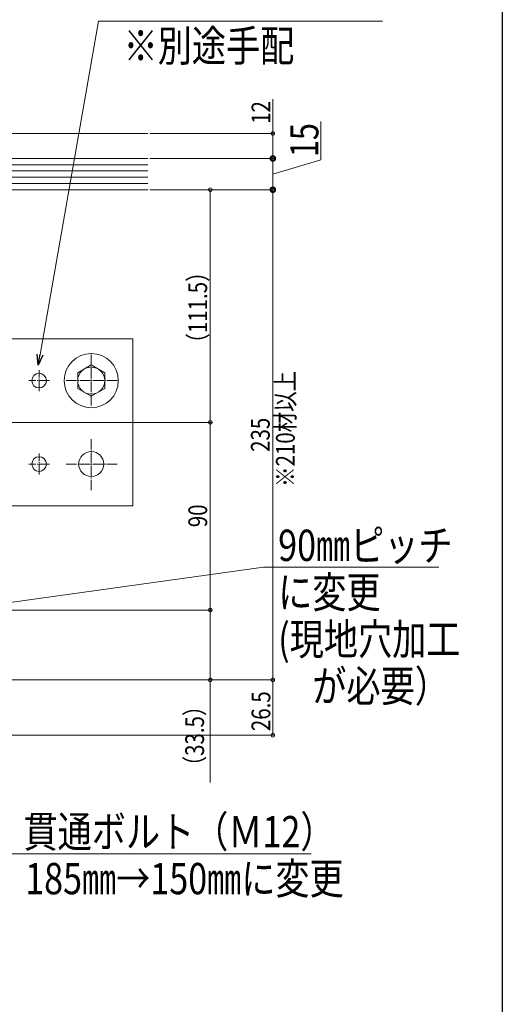
# Model space of a CAD drawing. Extents: x 0 to 1386, y 0 to 2244.
# Drawn here: x 1155 to 1386, y 406 to 878 of the extents above; entities that cross this region are included whole.
import ezdxf

# ---------------------------------------------------------------- set-up
doc = ezdxf.new("R2010")
doc.units = 0
doc.linetypes.add('YCENTER_1', pattern=[13, 10, -1, 1, -1])
for name, color, linetype, lineweight in [('YKK_12', 2, 'CONTINUOUS', 13), ('YKK_13', 4, 'CONTINUOUS', 13), ('YKK_D', 6, 'CONTINUOUS', 13), ('YSS_K', 3, 'CONTINUOUS', 13)]:
    doc.layers.add(name, color=color, linetype=linetype, lineweight=lineweight)
doc.layers.add('YKK_ZWAK', color=7, linetype='CONTINUOUS')
doc.styles.add('text-b', font='extslim2.shx', dxfattribs={"width": 0.8, "bigfont": 'extfont2.shx'})

msp = doc.modelspace()

# ---------------------------------------------------------------- linework, layer by layer
at = {"layer": 'YKK_12', "linetype": 'YCENTER_1', "ltscale": 0.5}
for p, q in [((1188.85, 717.94), (1188.85, 692.94)), ((1163.85, 700.44), (1163.85, 710.44)), ((1168.85, 705.44), (1158.85, 705.44)), ((1201.35, 705.44), (1176.35, 705.44)), ((1188.85, 652.94), (1188.85, 677.94)), ((1163.85, 660.44), (1163.85, 670.44)), ((1168.85, 665.44), (1158.85, 665.44)), ((1201.35, 665.44), (1176.35, 665.44))]:
    msp.add_line(p, q, dxfattribs=at)
at = {"layer": 'YKK_13'}
for p, q in [((1088.85, 725.44), (1208.85, 725.44)), ((1182.35, 709.19), (1188.85, 712.94)), ((1188.85, 712.94), (1195.35, 709.19)), ((1182.35, 701.68), (1182.35, 709.19)), ((1195.35, 709.19), (1195.35, 701.68)), ((1188.85, 697.93), (1182.35, 701.68)), ((1195.35, 701.68), (1188.85, 697.93)), ((1088.85, 645.44), (1208.85, 645.44))]:
    msp.add_line(p, q, dxfattribs=at)
at = {"layer": 'YKK_13', "ltscale": 0.5}
msp.add_line((1208.85, 645.44), (1208.85, 725.44), dxfattribs=at)
at = {"layer": 'YKK_13'}
for radius in [13, 6.5]:
    msp.add_circle((1188.85, 705.44), radius, dxfattribs=at)
at = {"layer": 'YKK_13', "ltscale": 0.5}
for centre, radius in [((1163.85, 705.44), 3.5), ((1188.85, 665.44), 6), ((1163.85, 665.44), 3.5)]:
    msp.add_circle(centre, radius, dxfattribs=at)
at = {"layer": 'YKK_D'}
for p, q in [((1164.33, 717.91), (1192.38, 877.81)), ((1192.38, 877.81), (1328.51, 877.81)), ((1275.95, 823.94), (1275.95, 840.3)), ((1299, 811.35), (1299, 829.59)), ((1216.95, 823.94), (1276.95, 823.94)), ((1275.95, 811.94), (1275.95, 823.94)), ((1216.95, 811.94), (1276.95, 811.94)), ((1236.89, 811.94), (1276.95, 811.94)), ((1275.95, 796.94), (1275.95, 811.94)), ((1275.95, 804.44), (1299, 811.35)), ((1216.95, 796.94), (1246.95, 796.94)), ((1216.95, 796.94), (1276.95, 796.94)), ((1242.55, 796.94), (1276.95, 796.94)), ((1245.95, 796.94), (1245.95, 685.44)), ((1275.95, 561.94), (1275.95, 796.94)), ((1132.55, 685.44), (1246.95, 685.44)), ((1132.55, 685.44), (1246.95, 685.44)), ((1245.95, 685.44), (1245.95, 595.44)), ((1129.55, 595.44), (1246.95, 595.44)), ((1168.55, 595.44), (1246.95, 595.44)), ((1245.95, 595.44), (1245.95, 561.94)), ((1102.85, 561.94), (1276.95, 561.94)), ((1102.85, 561.94), (1246.95, 561.94)), ((1216.95, 561.94), (1276.95, 561.94)), ((1245.95, 561.94), (1245.95, 512.7)), ((1275.95, 535.44), (1275.95, 561.94)), ((1003.85, 535.44), (1276.95, 535.44))]:
    msp.add_line(p, q, dxfattribs=at)
at = {"layer": 'YKK_D', "linetype": 'ByBlock', "lineweight": -2}
for p, q in [((1163.45, 712.89), (1162.99, 718.15)), ((1163.45, 712.89), (1164.33, 717.91)), ((1165.68, 717.68), (1163.45, 712.89))]:
    msp.add_line(p, q, dxfattribs=at)
at = {"layer": 'YKK_D', "extrusion": (0, 0, -1)}
for p, q in [((1128.6, 596.14), (1271.47, 615.93)), ((1271.47, 615.93), (1355.5, 615.93)), ((1145.18, 478.55), (1294.33, 478.55))]:
    msp.add_line(p, q, dxfattribs=at)
at = {"layer": 'YKK_D', "linetype": 'ByBlock'}
for points, const_width in [([(1275.95, 823.72, 1), (1275.95, 824.15, 1)], 1.7), ([(1275.95, 811.62, 1), (1275.95, 812.25, 1)], 2.55), ([(1275.95, 812.15, 1), (1275.95, 811.72, 1)], 1.7), ([(1245.95, 796.72, 1), (1245.95, 797.15, 1)], 1.7), ([(1275.95, 797.25, 1), (1275.95, 796.62, 1)], 2.55), ([(1275.95, 796.72, 1), (1275.95, 797.15, 1)], 1.7), ([(1245.95, 685.65, 1), (1245.95, 685.22, 1)], 1.7), ([(1245.95, 685.22, 1), (1245.95, 685.65, 1)], 1.7), ([(1245.95, 595.65, 1), (1245.95, 595.22, 1)], 1.7), ([(1245.95, 595.65, 1), (1245.95, 595.22, 1)], 1.7), ([(1245.95, 561.72, 1), (1245.95, 562.15, 1)], 1.7), ([(1275.95, 561.72, 1), (1275.95, 562.15, 1)], 1.7), ([(1275.95, 562.15, 1), (1275.95, 561.72, 1)], 1.7), ([(1275.95, 535.65, 1), (1275.95, 535.22, 1)], 1.7)]:
    msp.add_lwpolyline(points, format="xyb", close=True, dxfattribs=dict(at, const_width=const_width))
at = {"layer": 'YKK_ZWAK'}
msp.add_line((1386, 2184), (1386, 0), dxfattribs=at)
at = {"layer": 'YSS_K'}
for p, q in [((1048.85, 823.94), (1215.95, 823.94)), ((1215.95, 811.94), (1012.85, 811.94)), ((1012.85, 808.94), (1215.95, 808.94)), ((1012.85, 805.94), (1215.95, 805.94)), ((1012.85, 802.94), (1215.95, 802.94)), ((1012.85, 799.94), (1215.95, 799.94)), ((1012.85, 796.94), (1215.95, 796.94)), ((1101.85, 561.94), (1215.95, 561.94))]:
    msp.add_line(p, q, dxfattribs=at)

# ---------------------------------------------------------------- texts
at = {"layer": 'YKK_D', "style": 'text-b', "width": 0.8}
for s, p in [('※別途手配', (1204.38, 858.46)), ('90㎜ピッチ', (1278.51, 618.98)), ('に変更', (1278.51, 596.48)), ('(現地穴加工', (1278.51, 573.98)), ('\u3000が必要）', (1278.51, 551.48)), ('貫通ボルト（Ｍ12）', (1156.38, 481.7)), ('185㎜→150㎜に変更', (1157.18, 459.2))]:
    msp.add_text(s, height=15, dxfattribs=at).set_placement(p)
for s, height, p in [('12', 9, (1274.75, 828.54)), ('15', 13.5, (1297.8, 812.55)), ('（111.5）', 9, (1244.45, 718.39)), ('※210材以上', 9, (1286.45, 654.48)), ('235', 9, (1274.45, 671.28)), ('90', 9, (1244.45, 635.16)), ('26.5', 9, (1274.75, 537.41)), ('（33.5）', 9, (1242.95, 515.7))]:
    msp.add_text(s, height=height, rotation=90, dxfattribs=at).set_placement(p)

doc.saveas('drawing.dxf')
